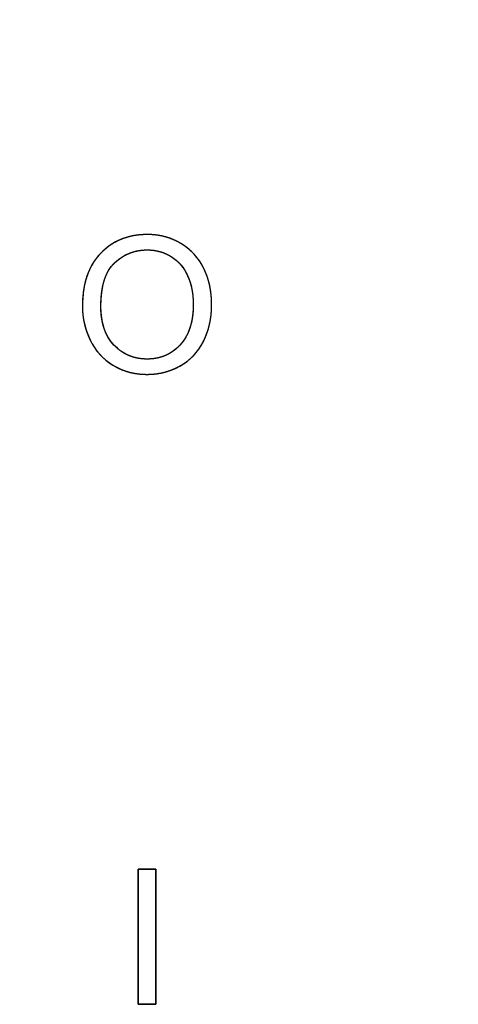
# Model space of a CAD drawing. Units: millimetres. Extents: x 5 to 1169, y 20 to 821.
# Drawn here: x 424 to 436, y 662 to 690 of the extents above; entities that cross this region are included whole.
import ezdxf
from ezdxf.enums import TextEntityAlignment as Align

# ---------------------------------------------------------------- set-up
doc = ezdxf.new("R2010")
doc.units = ezdxf.units.MM
doc.layers.add('Default', color=7, linetype='Continuous')
doc.layers.add('Seri', color=7, linetype='Continuous')
doc.styles.add('SEACAD_Solid_Edge_ISO', font='txt')
doc.styles.add('SEACAD_Solid_Edge_ISOI', font='seisoi.ttf')
doc.dimstyles.new('UNE', dxfattribs={"dimtxt": 10.5, "dimasz": 10.5, "dimexe": 5.25, "dimexo": 0, "dimgap": 2.625, "dimtad": 1, "dimtxsty": 'SEACAD_Solid_Edge_ISO', "dimblk1": '_SE_FILLED', "dimblk2": '_SE_FILLED', "dimsah": 1, "dimcen": 5.25, "dimadec": 0, "dimazin": 0, "dimtfac": 0.7, "dimtdec": 3, "dimtmove": 0, "dimatfit": 3, "dimfxl": 1, "dimarcsym": 0})

# ---------------------------------------------------------------- blocks, each defined once
blk = doc.blocks.new('DMBLK1')
at = {"layer": 'Default', "linetype": 'Continuous'}
for points in [[(118.32, 753.363), (107.82, 751.613), (118.32, 749.863)], [(579.918, 753.363), (579.918, 749.863), (590.418, 751.613)]]:
    blk.add_hatch(color=7, dxfattribs=at).paths.add_polyline_path(points)
at = {"layer": 'Default', "color": 7, "linetype": 'Continuous'}
for p, q in [((107.82, 713.303), (107.82, 756.863)), ((590.418, 673.302), (590.418, 756.863)), ((107.82, 751.613), (590.418, 751.613))]:
    blk.add_line(p, q, dxfattribs=at)
at = {"layer": 'Default', "color": 7, "linetype": 'Continuous', "style": 'SEACAD_Solid_Edge_ISOI'}
blk.add_text('482,6', height=10.5, dxfattribs=at).set_placement((335.278, 764.738), align=Align.TOP_LEFT)
blk = doc.blocks.new('_SE_FILLED')
at = {"color": 0}
blk.add_line((0, 0), (-1, 0), dxfattribs=at)
blk.add_solid([(0, 0), (-1, -0.1665), (-1, 0.1665), (0, 0)], dxfattribs=at)

msp = doc.modelspace()

# ---------------------------------------------------------------- linework, layer by layer
at = {"layer": 'Seri', "color": 7, "linetype": 'Continuous'}
for points, degree, knots in [([(425.28, 681.737), (425.28, 682.366), (425.448, 682.858), (425.786, 683.213), (426.124, 683.568), (426.559, 683.747), (427.094, 683.747), (427.443, 683.747), (427.759, 683.663), (428.039, 683.496), (428.32, 683.329), (428.534, 683.096), (428.681, 682.797), (428.829, 682.499), (428.902, 682.159), (428.902, 681.781), (428.902, 681.396), (428.825, 681.052), (428.67, 680.75), (428.515, 680.446), (428.295, 680.217), (428.011, 680.061), (427.726, 679.905), (427.42, 679.827), (427.091, 679.827), (426.734, 679.827), (426.416, 679.913), (426.135, 680.086), (425.854, 680.258), (425.641, 680.493), (425.497, 680.791), (425.352, 681.088), (425.28, 681.404), (425.28, 681.737)], 3, [0, 0, 0, 0, 0.090909, 0.090909, 0.090909, 0.181818, 0.181818, 0.181818, 0.272727, 0.272727, 0.272727, 0.363636, 0.363636, 0.363636, 0.454545, 0.454545, 0.454545, 0.545455, 0.545455, 0.545455, 0.636364, 0.636364, 0.636364, 0.727273, 0.727273, 0.727273, 0.818182, 0.818182, 0.818182, 0.909091, 0.909091, 0.909091, 1, 1, 1, 1]), ([(425.28, 681.737), (425.286, 681.939), (425.304, 682.132), (425.335, 682.315), (425.378, 682.487), (425.433, 682.65), (425.5, 682.803), (425.58, 682.946), (425.672, 683.079), (425.776, 683.202), (425.89, 683.314), (426.012, 683.414), (426.14, 683.5), (426.276, 683.573), (426.419, 683.634), (426.569, 683.681), (426.726, 683.716), (426.89, 683.738), (427.062, 683.746), (427.187, 683.745), (427.299, 683.737), (427.409, 683.723), (427.516, 683.702), (427.621, 683.676), (427.723, 683.644), (427.822, 683.606), (427.919, 683.561), (428.014, 683.511), (428.105, 683.455), (428.192, 683.394), (428.274, 683.328), (428.351, 683.257), (428.423, 683.182), (428.49, 683.102), (428.553, 683.017), (428.611, 682.927), (428.663, 682.832), (428.711, 682.734), (428.754, 682.632), (428.791, 682.527), (428.823, 682.419), (428.849, 682.309), (428.87, 682.195), (428.886, 682.079), (428.896, 681.959), (428.901, 681.837), (428.901, 681.712), (428.895, 681.588), (428.884, 681.467), (428.867, 681.349), (428.844, 681.235), (428.816, 681.123), (428.782, 681.014), (428.742, 680.908), (428.697, 680.805), (428.646, 680.705), (428.59, 680.61), (428.53, 680.52), (428.465, 680.436), (428.395, 680.357), (428.321, 680.284), (428.242, 680.215), (428.158, 680.152), (428.07, 680.095), (427.977, 680.043), (427.881, 679.996), (427.785, 679.955), (427.686, 679.92), (427.586, 679.89), (427.484, 679.866), (427.381, 679.848), (427.276, 679.836), (427.17, 679.829), (427.059, 679.828), (426.943, 679.832), (426.831, 679.843), (426.72, 679.861), (426.613, 679.884), (426.509, 679.914), (426.407, 679.95), (426.308, 679.992), (426.212, 680.041), (426.118, 680.096), (426.029, 680.156), (425.944, 680.22), (425.865, 680.29), (425.791, 680.363), (425.721, 680.442), (425.656, 680.524), (425.597, 680.612), (425.542, 680.704), (425.492, 680.8), (425.448, 680.899), (425.408, 680.999), (425.374, 681.101), (425.345, 681.204), (425.322, 681.308), (425.303, 681.413), (425.29, 681.52), (425.282, 681.628), (425.28, 681.737)], 1, [0, 0, 0.016894, 0.033025, 0.048468, 0.063307, 0.077638, 0.091568, 0.105212, 0.118694, 0.132141, 0.145485, 0.158557, 0.171467, 0.18433, 0.197263, 0.210382, 0.223797, 0.237613, 0.251926, 0.262383, 0.271747, 0.280957, 0.290041, 0.299031, 0.307958, 0.316853, 0.325749, 0.334678, 0.343621, 0.35246, 0.361216, 0.369927, 0.378629, 0.387357, 0.396149, 0.40504, 0.414065, 0.423214, 0.432407, 0.441672, 0.451032, 0.460514, 0.47014, 0.479935, 0.489919, 0.500111, 0.510551, 0.520883, 0.531002, 0.540932, 0.550696, 0.560321, 0.569834, 0.579264, 0.58864, 0.597981, 0.60716, 0.616167, 0.625039, 0.633815, 0.642536, 0.65124, 0.659969, 0.668763, 0.677652, 0.686498, 0.695266, 0.703984, 0.71268, 0.721384, 0.730124, 0.73893, 0.74783, 0.757047, 0.7667, 0.776155, 0.785445, 0.794602, 0.80366, 0.812658, 0.821631, 0.830616, 0.839651, 0.848626, 0.857485, 0.866264, 0.874999, 0.883726, 0.892482, 0.901302, 0.910222, 0.91927, 0.928312, 0.937286, 0.946213, 0.955115, 0.964013, 0.972929, 0.981885, 0.990902, 1, 1]), ([(425.797, 681.729), (425.797, 681.272), (425.919, 680.913), (426.164, 680.65), (426.41, 680.387), (426.718, 680.256), (427.089, 680.256), (427.466, 680.256), (427.777, 680.388), (428.02, 680.654), (428.263, 680.919), (428.386, 681.296), (428.386, 681.783), (428.386, 682.091), (428.333, 682.36), (428.229, 682.59), (428.125, 682.821), (427.972, 682.999), (427.772, 683.126), (427.571, 683.252), (427.346, 683.315), (427.097, 683.315), (426.741, 683.315), (426.436, 683.194), (426.18, 682.949), (425.924, 682.706), (425.797, 682.298), (425.797, 681.729)], 3, [0, 0, 0, 0, 0.111111, 0.111111, 0.111111, 0.222222, 0.222222, 0.222222, 0.333333, 0.333333, 0.333333, 0.444444, 0.444444, 0.444444, 0.555556, 0.555556, 0.555556, 0.666667, 0.666667, 0.666667, 0.777778, 0.777778, 0.777778, 0.888889, 0.888889, 0.888889, 1, 1, 1, 1]), ([(425.797, 681.729), (425.799, 681.608), (425.808, 681.492), (425.823, 681.38), (425.844, 681.273), (425.871, 681.171), (425.904, 681.074), (425.942, 680.981), (425.987, 680.894), (426.038, 680.81), (426.094, 680.732), (426.157, 680.658), (426.225, 680.59), (426.295, 680.528), (426.369, 680.472), (426.445, 680.423), (426.525, 680.38), (426.608, 680.343), (426.693, 680.313), (426.782, 680.289), (426.874, 680.272), (426.969, 680.261), (427.066, 680.256), (427.167, 680.258), (427.265, 680.266), (427.359, 680.281), (427.45, 680.302), (427.538, 680.329), (427.623, 680.363), (427.705, 680.404), (427.783, 680.451), (427.858, 680.504), (427.929, 680.564), (427.998, 680.63), (428.062, 680.703), (428.121, 680.781), (428.174, 680.864), (428.221, 680.953), (428.263, 681.047), (428.298, 681.147), (428.327, 681.252), (428.351, 681.362), (428.368, 681.478), (428.38, 681.599), (428.385, 681.726), (428.386, 681.829), (428.383, 681.91), (428.378, 681.99), (428.37, 682.067), (428.359, 682.143), (428.346, 682.216), (428.331, 682.288), (428.313, 682.358), (428.293, 682.426), (428.27, 682.492), (428.244, 682.556), (428.216, 682.618), (428.186, 682.678), (428.153, 682.735), (428.118, 682.79), (428.081, 682.842), (428.041, 682.891), (427.999, 682.939), (427.955, 682.983), (427.908, 683.026), (427.859, 683.065), (427.808, 683.102), (427.754, 683.137), (427.699, 683.168), (427.642, 683.197), (427.585, 683.222), (427.526, 683.245), (427.466, 683.264), (427.405, 683.28), (427.343, 683.293), (427.279, 683.304), (427.214, 683.311), (427.149, 683.314), (427.075, 683.315), (426.981, 683.311), (426.889, 683.301), (426.8, 683.285), (426.713, 683.263), (426.629, 683.235), (426.547, 683.201), (426.467, 683.161), (426.39, 683.115), (426.315, 683.063), (426.242, 683.006), (426.172, 682.942), (426.107, 682.871), (426.048, 682.793), (425.995, 682.706), (425.949, 682.612), (425.908, 682.51), (425.874, 682.399), (425.846, 682.281), (425.824, 682.155), (425.809, 682.021), (425.8, 681.879), (425.797, 681.729)], 1, [0, 0, 0.013381, 0.02627, 0.038708, 0.050735, 0.0624, 0.073754, 0.084853, 0.095756, 0.106526, 0.117229, 0.127929, 0.138565, 0.148962, 0.15917, 0.169247, 0.179253, 0.189247, 0.199293, 0.209449, 0.219775, 0.230326, 0.241155, 0.252264, 0.263113, 0.273689, 0.284046, 0.294242, 0.304339, 0.314398, 0.324483, 0.334658, 0.344984, 0.355521, 0.366261, 0.377066, 0.387991, 0.399104, 0.410472, 0.422155, 0.43421, 0.446689, 0.459638, 0.4731, 0.487112, 0.498599, 0.507574, 0.516355, 0.524952, 0.533375, 0.541635, 0.549744, 0.557715, 0.565559, 0.573291, 0.580923, 0.588464, 0.595875, 0.603164, 0.610348, 0.617447, 0.62448, 0.631468, 0.638431, 0.64539, 0.652364, 0.659376, 0.666438, 0.673473, 0.680462, 0.687423, 0.694375, 0.701338, 0.708331, 0.715372, 0.72248, 0.729673, 0.73697, 0.745078, 0.755506, 0.765716, 0.775754, 0.785668, 0.795509, 0.805327, 0.815175, 0.825103, 0.835162, 0.8454, 0.855859, 0.866489, 0.877356, 0.888565, 0.900214, 0.912387, 0.925161, 0.9386, 0.952759, 0.967687, 0.983422, 1, 1]), ([(426.841, 662.178), (426.841, 662.195), (426.841, 662.247), (426.841, 662.328), (426.841, 662.438), (426.841, 662.572), (426.841, 662.728), (426.841, 662.902), (426.841, 663.093), (426.841, 663.297), (426.841, 663.511), (426.841, 663.733), (426.841, 663.958), (426.841, 664.185), (426.841, 664.411), (426.841, 664.632), (426.841, 664.846), (426.841, 665.05), (426.841, 665.241), (426.841, 665.416), (426.841, 665.572), (426.841, 665.706), (426.841, 665.815), (426.841, 665.897), (426.841, 665.948), (426.841, 665.966), (426.843, 665.966), (426.85, 665.966), (426.861, 665.966), (426.875, 665.966), (426.893, 665.966), (426.914, 665.966), (426.937, 665.966), (426.962, 665.966), (426.989, 665.966), (427.017, 665.966), (427.046, 665.966), (427.076, 665.966), (427.106, 665.966), (427.136, 665.966), (427.165, 665.966), (427.194, 665.966), (427.221, 665.966), (427.246, 665.966), (427.269, 665.966), (427.29, 665.966), (427.307, 665.966), (427.322, 665.966), (427.333, 665.966), (427.339, 665.966), (427.342, 665.966), (427.342, 665.948), (427.342, 665.897), (427.342, 665.815), (427.342, 665.706), (427.342, 665.572), (427.342, 665.416), (427.342, 665.241), (427.342, 665.05), (427.342, 664.846), (427.342, 664.632), (427.342, 664.411), (427.342, 664.185), (427.342, 663.958), (427.342, 663.733), (427.342, 663.511), (427.342, 663.297), (427.342, 663.093), (427.342, 662.902), (427.342, 662.728), (427.342, 662.572), (427.342, 662.438), (427.342, 662.328), (427.342, 662.247), (427.342, 662.195), (427.342, 662.178), (427.339, 662.178), (427.333, 662.178), (427.322, 662.178), (427.307, 662.178), (427.29, 662.178), (427.269, 662.178), (427.246, 662.178), (427.221, 662.178), (427.194, 662.178), (427.165, 662.178), (427.136, 662.178), (427.106, 662.178), (427.076, 662.178), (427.046, 662.178), (427.017, 662.178), (426.989, 662.178), (426.962, 662.178), (426.937, 662.178), (426.914, 662.178), (426.893, 662.178), (426.875, 662.178), (426.861, 662.178), (426.85, 662.178), (426.843, 662.178), (426.841, 662.178)], 1, [0, 0, 0.002063, 0.008027, 0.017551, 0.030298, 0.045927, 0.0641, 0.084477, 0.10672, 0.130489, 0.155445, 0.181249, 0.207561, 0.234044, 0.260356, 0.28616, 0.311116, 0.334885, 0.357128, 0.377505, 0.395678, 0.411307, 0.424054, 0.433578, 0.439542, 0.441605, 0.441878, 0.442666, 0.443926, 0.445611, 0.447678, 0.450081, 0.452776, 0.455717, 0.45886, 0.46216, 0.465572, 0.469052, 0.472553, 0.476033, 0.479445, 0.482745, 0.485888, 0.488829, 0.491524, 0.493927, 0.495994, 0.497679, 0.498939, 0.499727, 0.5, 0.502063, 0.508027, 0.517551, 0.530298, 0.545927, 0.5641, 0.584477, 0.60672, 0.630489, 0.655445, 0.681249, 0.707561, 0.734044, 0.760356, 0.78616, 0.811116, 0.834885, 0.857128, 0.877505, 0.895678, 0.911307, 0.924054, 0.933578, 0.939542, 0.941605, 0.941878, 0.942666, 0.943926, 0.945611, 0.947678, 0.950081, 0.952776, 0.955717, 0.95886, 0.96216, 0.965572, 0.969052, 0.972553, 0.976033, 0.979445, 0.982745, 0.985888, 0.988829, 0.991524, 0.993927, 0.995994, 0.997679, 0.998939, 0.999727, 1, 1])]:
    msp.add_open_spline(points, degree=degree, knots=knots, dxfattribs=at)
for points in [[(426.841, 662.178), (426.841, 662.178), (426.841, 665.966), (426.841, 665.966)], [(426.841, 665.966), (426.841, 665.966), (427.342, 665.966), (427.342, 665.966)], [(427.342, 665.966), (427.342, 665.966), (427.342, 662.178), (427.342, 662.178)], [(427.342, 662.178), (427.342, 662.178), (426.841, 662.178), (426.841, 662.178)]]:
    msp.add_open_spline(points, degree=3, dxfattribs=at)

# ---------------------------------------------------------------- dimensions: what is measured, and where the dimension line sits
at = {"layer": 'Default', "color": 7, "linetype": 'Continuous'}
dim = msp.add_linear_dim(base=(590.418, 751.613), p1=(107.82, 713.303), p2=(590.418, 673.302), text='\\A1;<>', dimstyle='UNE', dxfattribs=at)
dim.commit()
dim.dimension.update_dxf_attribs({"geometry": 'DMBLK1', "text_midpoint": (349.119, 751.613), "dimtype": 160})

doc.saveas('drawing.dxf')
